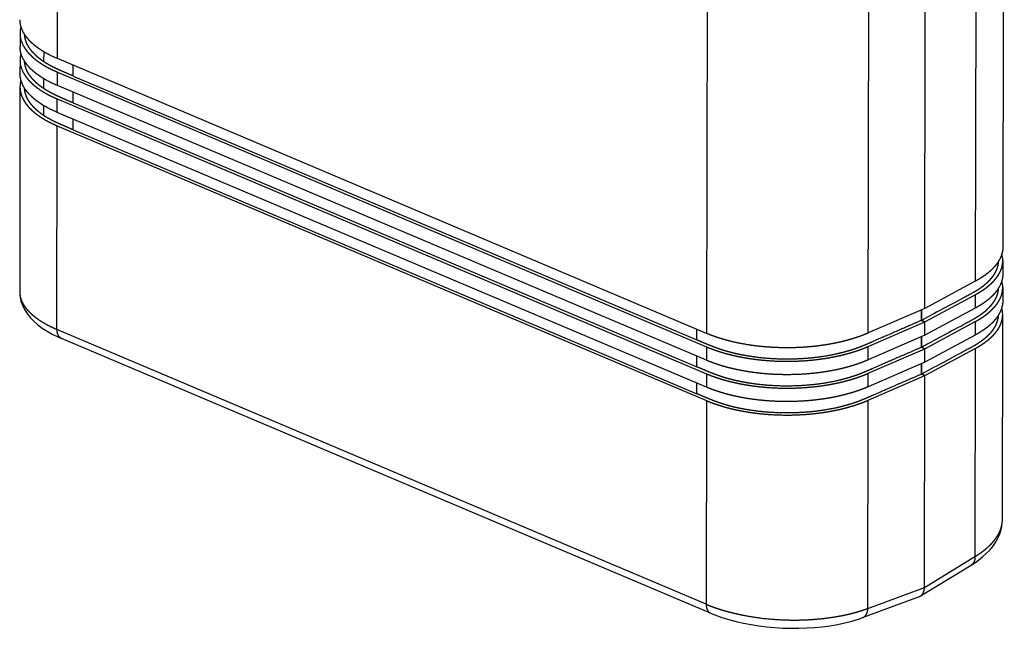
# Model space of a CAD drawing. Extents: x 168 to 456, y 183 to 492.
# Drawn here: x 391 to 456, y 376 to 416 of the extents above; entities that cross this region are included whole.
import ezdxf

# ---------------------------------------------------------------- set-up
doc = ezdxf.new("R2010")
doc.units = 0
doc.header["$LTSCALE"] = 25.4
doc.layers.add('DATA', color=7, linetype='CONTINUOUS')

# ---------------------------------------------------------------- blocks, each defined once
blk = doc.blocks.new('____-1')
at = {"layer": 'DATA', "color": 17, "linetype": 'CONTINUOUS'}
for p, q in [((456.266, 474.521), (456.166, 401.2)), ((454.434, 472.252), (454.333, 398.931)), ((450.97, 397.125), (451.07, 470.446)), ((450.97, 397.125), (451.07, 470.446)), ((447.206, 395.488), (447.306, 468.809)), ((436.533, 465.718), (436.437, 395.459)), ((393.198, 413.744), (393.252, 452.904)), ((390.712, 415.438), (390.711, 414.544)), ((392.307, 413.528), (392.308, 414.193)), ((390.709, 413.649), (390.708, 412.755)), ((436.437, 395.459), (393.198, 413.744)), ((394.258, 412.587), (394.259, 413.295)), ((393.196, 411.955), (393.197, 412.849)), ((393.197, 412.849), (436.435, 394.564)), ((394.258, 412.587), (435.785, 395.025)), ((390.707, 411.86), (390.688, 398.209)), ((392.304, 411.739), (392.305, 412.403)), ((436.434, 393.67), (393.196, 411.955)), ((394.255, 410.797), (394.256, 411.506)), ((392.302, 409.95), (392.303, 410.614)), ((393.193, 410.165), (393.194, 411.06)), ((393.194, 411.06), (436.433, 392.775)), ((394.255, 410.797), (435.783, 393.236)), ((436.432, 391.88), (393.193, 410.165)), ((393.173, 395.724), (393.192, 409.271)), ((393.192, 409.271), (436.431, 390.986)), ((394.253, 409.008), (394.254, 409.717)), ((394.253, 409.008), (406.144, 403.98)), ((406.144, 403.98), (406.877, 403.67)), ((406.877, 403.67), (428.578, 394.493)), ((456.165, 400.305), (456.163, 399.411)), ((454.333, 398.931), (450.97, 397.125)), ((456.162, 398.516), (456.161, 397.622)), ((450.968, 396.23), (454.332, 398.036)), ((454.332, 398.036), (454.331, 397.141)), ((450.97, 397.125), (447.206, 395.488)), ((450.749, 397.029), (450.748, 396.323)), ((450.748, 396.323), (450.749, 397.029)), ((454.331, 397.141), (450.967, 395.335)), ((447.204, 394.593), (450.968, 396.23)), ((450.88, 396.394), (450.748, 396.323)), ((450.968, 396.23), (450.748, 396.323)), ((450.748, 396.323), (450.968, 396.23)), ((450.966, 394.441), (454.33, 396.247)), ((450.967, 395.335), (450.968, 396.23)), ((450.967, 395.335), (450.968, 396.23)), ((454.33, 396.247), (454.329, 395.352)), ((456.141, 383.068), (456.16, 396.727)), ((436.412, 377.439), (393.173, 395.724)), ((435.785, 395.025), (435.786, 395.734)), ((436.706, 376.845), (393.467, 395.13)), ((450.967, 395.335), (447.203, 393.698)), ((450.747, 395.239), (450.746, 394.534)), ((450.746, 394.534), (450.747, 395.239)), ((454.329, 395.352), (450.965, 393.546)), ((428.578, 394.493), (429.311, 394.183)), ((429.311, 394.183), (435.78, 391.447)), ((436.435, 394.564), (436.434, 393.67)), ((447.202, 392.804), (450.966, 394.441)), ((447.203, 393.698), (447.204, 394.593)), ((450.878, 394.605), (450.746, 394.534)), ((450.966, 394.441), (450.746, 394.534)), ((450.746, 394.534), (450.966, 394.441)), ((450.963, 392.651), (454.327, 394.458)), ((450.965, 393.546), (450.966, 394.441)), ((450.965, 393.546), (450.966, 394.441)), ((454.327, 394.458), (454.308, 380.608)), ((435.783, 393.236), (435.784, 393.945)), ((450.965, 393.546), (447.201, 391.909)), ((450.744, 393.45), (450.743, 392.744)), ((450.743, 392.744), (450.744, 393.45)), ((450.875, 392.815), (450.743, 392.744)), ((436.433, 392.775), (436.432, 391.88)), ((447.199, 391.014), (450.963, 392.651)), ((447.201, 391.909), (447.202, 392.804)), ((450.963, 392.651), (450.743, 392.744)), ((450.743, 392.744), (450.963, 392.651)), ((450.944, 378.558), (450.963, 392.651)), ((450.944, 378.558), (450.963, 392.651)), ((435.78, 391.447), (435.781, 392.156)), ((436.431, 390.986), (436.412, 377.439)), ((447.18, 377.165), (447.199, 391.014)), ((450.944, 378.558), (454.308, 380.608)), ((450.731, 378.013), (454.063, 380.044)), ((447.18, 377.165), (450.944, 378.558)), ((446.832, 376.551), (450.61, 377.949))]:
    blk.add_line(p, q, dxfattribs=at)
at = {"layer": 'DATA', "color": 17, "linetype": 'CONTINUOUS', "flags": 128}
for points in [[(390.776, 415.886), (390.775, 415.883, 0.067141), (390.712, 415.447), (390.712, 415.447, 0.001806), (390.712, 415.438)], [(391.094, 415.241), (391.093, 415.242, -0.026133), (390.959, 415.452), (390.957, 415.455)], [(390.773, 414.097), (390.772, 414.094, 0.067141), (390.709, 413.657), (390.709, 413.657, 0.001806), (390.709, 413.649)], [(391.091, 413.452), (391.091, 413.453, -0.026133), (390.956, 413.662), (390.954, 413.666)], [(390.771, 412.308), (390.77, 412.305, 0.067141), (390.707, 411.868), (390.707, 411.868, 0.001806), (390.707, 411.86)], [(391.089, 411.662), (391.088, 411.664, -0.026133), (390.954, 411.873), (390.952, 411.877)], [(456.165, 400.305), (456.165, 400.308, 0.066865), (456.105, 400.744), (456.103, 400.751)], [(455.894, 400.278), (455.893, 400.277, -0.023778), (455.764, 400.084), (455.762, 400.081)], [(456.162, 398.516), (456.162, 398.519, 0.066865), (456.102, 398.954), (456.1, 398.962)], [(455.891, 398.489), (455.891, 398.488, -0.023778), (455.762, 398.295), (455.759, 398.292)], [(456.16, 396.727), (456.16, 396.73, 0.066865), (456.1, 397.165), (456.098, 397.173)], [(455.889, 396.7), (455.888, 396.699, -0.023778), (455.759, 396.506), (455.757, 396.503)]]:
    blk.add_lwpolyline(points, format="xyb", dxfattribs=at)
for points in [[(390.689, 398.203), (390.689, 398.162), (390.711, 397.894), (390.77, 397.614), (390.869, 397.329), (391.006, 397.05), (391.179, 396.781), (391.387, 396.521), (391.626, 396.275), (391.894, 396.041), (392.191, 395.819), (392.515, 395.611), (392.862, 395.416)], [(392.862, 395.416), (393.233, 395.234), (393.467, 395.131)], [(454.063, 380.044), (454.246, 380.16), (454.542, 380.366), (454.815, 380.583), (455.066, 380.809), (455.292, 381.045), (455.494, 381.289), (455.669, 381.54), (455.818, 381.798), (455.939, 382.06), (456.032, 382.327), (456.096, 382.596), (456.131, 382.862), (456.14, 383.062)], [(436.705, 376.846), (436.993, 376.73), (437.446, 376.568), (437.916, 376.423), (438.401, 376.294), (438.898, 376.181), (439.407, 376.084), (439.924, 376.002), (440.448, 375.937), (440.978, 375.888), (441.51, 375.855), (442.043, 375.84), (442.576, 375.841), (443.105, 375.859), (443.628, 375.893), (444.145, 375.944), (444.653, 376.012), (445.15, 376.097), (445.634, 376.198), (446.104, 376.318), (446.557, 376.455), (446.833, 376.552)]]:
    blk.add_lwpolyline(points, dxfattribs=at)
at = {"layer": 'DATA', "color": 17, "linetype": 'CONTINUOUS'}
for centre, radius, start, end in [((395.235, 419.111), 5.726, 237.96557, 238.15222), ((395.232, 417.322), 5.726, 237.96557, 238.15222), ((395.23, 415.533), 5.726, 237.96557, 238.15222), ((453.951, 401.443), 2.265, 329.05, 329.4608), ((453.949, 399.654), 2.265, 329.05, 329.4608), ((453.946, 397.865), 2.265, 329.05, 329.4608), ((393.615, 395.481), 0.38, 245.20062, 247.0881)]:
    blk.add_arc(centre, radius, start, end, dxfattribs=at)
for points, knots in [([(390.957, 415.455), (390.89, 415.574), (390.767, 415.872), (390.714, 416.194), (390.713, 416.322), (390.713, 416.328), (390.713, 416.333)], [0, 0, 0, 1, 2, 3, 3, 4, 4, 4]), ([(390.712, 415.438), (390.712, 415.433), (390.715, 415.144), (390.867, 414.718), (390.95, 414.571), (390.953, 414.566), (390.955, 414.561)], [0, 0, 0, 1, 2, 3, 3, 4, 4, 4]), ([(392.307, 413.528), (392.266, 413.556), (392.187, 413.611), (392.107, 413.669), (392.028, 413.73), (391.95, 413.792), (391.874, 413.856), (391.801, 413.921), (391.732, 413.985), (391.668, 414.049), (391.605, 414.114), (391.545, 414.181), (391.486, 414.25), (391.43, 414.321), (391.377, 414.391), (391.341, 414.443), (391.307, 414.494), (391.264, 414.564), (391.234, 414.617), (391.205, 414.672), (391.178, 414.727), (391.161, 414.764), (391.136, 414.82), (391.11, 414.89), (391.087, 414.958), (391.066, 415.031), (391.049, 415.105), (391.035, 415.18), (391.025, 415.25), (391.018, 415.321), (391.016, 415.359), (391.016, 415.36), (391.016, 415.361)], [0, 0, 0, 1, 2, 3, 4, 5, 6, 7, 8, 9, 10, 11, 12, 13, 14, 15, 16, 17, 18, 19, 20, 21, 22, 23, 24, 25, 26, 27, 28, 29, 29, 30, 30, 30]), ([(392.198, 414.257), (392.157, 414.283), (392.073, 414.338), (391.984, 414.397), (391.898, 414.459), (391.827, 414.512), (391.771, 414.554), (391.716, 414.598), (391.662, 414.642), (391.608, 414.687), (391.555, 414.734), (391.503, 414.781), (391.452, 414.829), (391.402, 414.879), (391.354, 414.929), (391.297, 414.99), (391.242, 415.052), (391.197, 415.106), (391.154, 415.16), (391.114, 415.213), (391.096, 415.237), (391.095, 415.239), (391.094, 415.241)], [0, 0, 0, 1, 2, 3, 4, 5, 6, 7, 8, 9, 10, 11, 12, 13, 14, 15, 16, 17, 18, 19, 19, 20, 20, 20]), ([(390.954, 413.666), (390.888, 413.784), (390.765, 414.083), (390.711, 414.405), (390.711, 414.533), (390.711, 414.539), (390.711, 414.544)], [0, 0, 0, 1, 2, 3, 3, 4, 4, 4]), ([(390.955, 414.561), (390.99, 414.5), (391.052, 414.404), (391.111, 414.321), (391.172, 414.239), (391.237, 414.161), (391.305, 414.084), (391.376, 414.009), (391.449, 413.937), (391.524, 413.867), (391.6, 413.798), (391.679, 413.732), (391.759, 413.668), (391.847, 413.601), (391.95, 413.526), (392.058, 413.452), (392.16, 413.385), (392.264, 413.321), (392.369, 413.258), (392.466, 413.203), (392.57, 413.147), (392.691, 413.084), (392.813, 413.023), (392.936, 412.965), (393.095, 412.893), (393.193, 412.851), (393.195, 412.85), (393.197, 412.849)], [0, 0, 0, 1, 2, 3, 4, 5, 6, 7, 8, 9, 10, 11, 12, 13, 14, 15, 16, 17, 18, 19, 20, 21, 22, 23, 24, 24, 25, 25, 25]), ([(393.198, 413.744), (392.692, 413.955), (392.23, 414.237), (392.222, 414.242), (392.213, 414.248)], [0, 0, 0, 1, 1, 2, 2, 2]), ([(390.709, 413.649), (390.709, 413.644), (390.713, 413.355), (390.865, 412.929), (390.947, 412.781), (390.95, 412.776), (390.953, 412.772)], [0, 0, 0, 1, 2, 3, 3, 4, 4, 4]), ([(392.304, 411.739), (392.263, 411.767), (392.184, 411.822), (392.104, 411.88), (392.025, 411.941), (391.948, 412.003), (391.872, 412.067), (391.798, 412.132), (391.73, 412.196), (391.666, 412.259), (391.603, 412.325), (391.542, 412.392), (391.484, 412.461), (391.427, 412.531), (391.375, 412.602), (391.339, 412.654), (391.305, 412.705), (391.262, 412.775), (391.232, 412.828), (391.202, 412.882), (391.176, 412.938), (391.158, 412.975), (391.134, 413.031), (391.108, 413.101), (391.085, 413.169), (391.064, 413.242), (391.047, 413.316), (391.032, 413.391), (391.023, 413.461), (391.016, 413.532), (391.014, 413.57), (391.014, 413.571), (391.014, 413.572)], [0, 0, 0, 1, 2, 3, 4, 5, 6, 7, 8, 9, 10, 11, 12, 13, 14, 15, 16, 17, 18, 19, 20, 21, 22, 23, 24, 25, 26, 27, 28, 29, 29, 30, 30, 30]), ([(392.195, 412.468), (392.154, 412.494), (392.07, 412.548), (391.982, 412.608), (391.895, 412.67), (391.824, 412.722), (391.769, 412.765), (391.714, 412.808), (391.659, 412.853), (391.606, 412.898), (391.553, 412.945), (391.501, 412.992), (391.45, 413.04), (391.4, 413.089), (391.351, 413.14), (391.294, 413.2), (391.24, 413.263), (391.195, 413.316), (391.151, 413.371), (391.112, 413.423), (391.094, 413.448), (391.093, 413.45), (391.091, 413.452)], [0, 0, 0, 1, 2, 3, 4, 5, 6, 7, 8, 9, 10, 11, 12, 13, 14, 15, 16, 17, 18, 19, 19, 20, 20, 20]), ([(394.258, 412.587), (394.181, 412.619), (393.919, 412.729), (393.843, 412.761), (393.767, 412.793), (393.691, 412.826), (393.615, 412.858), (393.539, 412.891), (393.463, 412.924), (393.387, 412.958), (393.311, 412.991), (393.237, 413.025), (393.165, 413.058), (393.094, 413.092), (393.024, 413.125), (392.954, 413.16), (392.884, 413.195), (392.815, 413.23), (392.746, 413.267), (392.677, 413.304), (392.609, 413.342), (392.542, 413.381), (392.475, 413.421), (392.409, 413.462), (392.343, 413.504), (392.311, 413.526), (392.309, 413.527), (392.307, 413.528)], [0, 0, 0, 1, 2, 3, 4, 5, 6, 7, 8, 9, 10, 11, 12, 13, 14, 15, 16, 17, 18, 19, 20, 21, 22, 23, 24, 24, 25, 25, 25]), ([(390.952, 411.877), (390.886, 411.995), (390.763, 412.294), (390.709, 412.616), (390.708, 412.744), (390.708, 412.749), (390.708, 412.755)], [0, 0, 0, 1, 2, 3, 3, 4, 4, 4]), ([(390.953, 412.772), (390.988, 412.711), (391.049, 412.615), (391.108, 412.531), (391.17, 412.45), (391.235, 412.371), (391.303, 412.295), (391.373, 412.22), (391.446, 412.148), (391.521, 412.077), (391.598, 412.009), (391.677, 411.943), (391.757, 411.879), (391.844, 411.812), (391.948, 411.736), (392.055, 411.663), (392.158, 411.596), (392.262, 411.531), (392.367, 411.469), (392.464, 411.414), (392.567, 411.358), (392.688, 411.295), (392.81, 411.234), (392.933, 411.175), (393.092, 411.103), (393.19, 411.062), (393.192, 411.061), (393.194, 411.06)], [0, 0, 0, 1, 2, 3, 4, 5, 6, 7, 8, 9, 10, 11, 12, 13, 14, 15, 16, 17, 18, 19, 20, 21, 22, 23, 24, 24, 25, 25, 25]), ([(390.707, 411.86), (390.707, 411.802), (390.713, 411.714), (390.72, 411.65), (390.73, 411.587), (390.741, 411.525), (390.755, 411.463), (390.773, 411.399), (390.793, 411.335), (390.815, 411.272), (390.849, 411.183), (390.892, 411.093), (390.925, 411.027), (390.962, 410.962), (391, 410.899), (391.04, 410.836), (391.083, 410.775), (391.127, 410.715), (391.172, 410.656), (391.22, 410.598), (391.269, 410.542), (391.319, 410.486), (391.374, 410.428), (391.436, 410.366), (391.5, 410.305), (391.566, 410.245), (391.633, 410.187), (391.702, 410.131), (391.771, 410.075), (391.842, 410.022), (391.914, 409.97), (391.986, 409.919), (392.06, 409.869), (392.181, 409.79), (392.356, 409.684), (392.538, 409.582), (392.723, 409.486), (392.911, 409.395), (393.096, 409.312), (393.186, 409.273), (393.189, 409.272), (393.192, 409.271)], [0, 0, 0, 1, 2, 3, 4, 5, 6, 7, 8, 9, 10, 11, 12, 13, 14, 15, 16, 17, 18, 19, 20, 21, 22, 23, 24, 25, 26, 27, 28, 29, 30, 31, 32, 33, 34, 35, 36, 37, 38, 38, 39, 39, 39]), ([(393.196, 411.955), (392.689, 412.166), (392.227, 412.448), (392.219, 412.453), (392.211, 412.458)], [0, 0, 0, 1, 1, 2, 2, 2]), ([(392.302, 409.95), (392.261, 409.977), (392.182, 410.032), (392.102, 410.091), (392.023, 410.151), (391.945, 410.213), (391.869, 410.278), (391.796, 410.343), (391.728, 410.407), (391.663, 410.47), (391.601, 410.535), (391.54, 410.603), (391.481, 410.671), (391.425, 410.742), (391.372, 410.813), (391.336, 410.865), (391.302, 410.916), (391.259, 410.985), (391.229, 411.039), (391.2, 411.093), (391.173, 411.148), (391.156, 411.185), (391.132, 411.242), (391.105, 411.312), (391.082, 411.379), (391.062, 411.453), (391.044, 411.527), (391.03, 411.601), (391.02, 411.672), (391.013, 411.742), (391.011, 411.78), (391.011, 411.781), (391.011, 411.783)], [0, 0, 0, 1, 2, 3, 4, 5, 6, 7, 8, 9, 10, 11, 12, 13, 14, 15, 16, 17, 18, 19, 20, 21, 22, 23, 24, 25, 26, 27, 28, 29, 29, 30, 30, 30]), ([(392.193, 410.679), (392.152, 410.705), (392.068, 410.759), (391.98, 410.819), (391.893, 410.88), (391.822, 410.933), (391.766, 410.976), (391.711, 411.019), (391.657, 411.064), (391.603, 411.109), (391.551, 411.155), (391.499, 411.203), (391.448, 411.251), (391.398, 411.3), (391.349, 411.35), (391.292, 411.411), (391.237, 411.474), (391.192, 411.527), (391.149, 411.582), (391.109, 411.634), (391.092, 411.659), (391.09, 411.661), (391.089, 411.662)], [0, 0, 0, 1, 2, 3, 4, 5, 6, 7, 8, 9, 10, 11, 12, 13, 14, 15, 16, 17, 18, 19, 19, 20, 20, 20]), ([(394.255, 410.797), (394.179, 410.83), (393.917, 410.94), (393.841, 410.972), (393.764, 411.004), (393.688, 411.036), (393.612, 411.069), (393.536, 411.102), (393.46, 411.135), (393.385, 411.168), (393.309, 411.202), (393.235, 411.236), (393.163, 411.269), (393.092, 411.302), (393.022, 411.336), (392.951, 411.37), (392.882, 411.405), (392.812, 411.441), (392.743, 411.477), (392.675, 411.515), (392.607, 411.553), (392.539, 411.592), (392.473, 411.632), (392.406, 411.673), (392.341, 411.715), (392.308, 411.736), (392.306, 411.738), (392.304, 411.739)], [0, 0, 0, 1, 2, 3, 4, 5, 6, 7, 8, 9, 10, 11, 12, 13, 14, 15, 16, 17, 18, 19, 20, 21, 22, 23, 24, 24, 25, 25, 25]), ([(393.193, 410.165), (392.687, 410.377), (392.225, 410.659), (392.217, 410.664), (392.208, 410.669)], [0, 0, 0, 1, 1, 2, 2, 2]), ([(394.253, 409.008), (394.177, 409.04), (393.914, 409.15), (393.838, 409.183), (393.762, 409.215), (393.686, 409.247), (393.61, 409.28), (393.534, 409.312), (393.458, 409.346), (393.382, 409.379), (393.307, 409.413), (393.232, 409.447), (393.16, 409.48), (393.089, 409.513), (393.019, 409.547), (392.949, 409.581), (392.879, 409.616), (392.81, 409.652), (392.741, 409.688), (392.672, 409.725), (392.604, 409.764), (392.537, 409.803), (392.47, 409.842), (392.404, 409.883), (392.338, 409.926), (392.306, 409.947), (392.304, 409.948), (392.302, 409.95)], [0, 0, 0, 1, 2, 3, 4, 5, 6, 7, 8, 9, 10, 11, 12, 13, 14, 15, 16, 17, 18, 19, 20, 21, 22, 23, 24, 24, 25, 25, 25]), ([(456.166, 401.2), (456.166, 401.195), (456.164, 401.011), (456.099, 400.727), (455.997, 400.454), (455.908, 400.302), (455.905, 400.297), (455.902, 400.292)], [0, 0, 0, 1, 2, 3, 4, 4, 5, 5, 5]), ([(455.862, 400.23), (455.859, 400.184), (455.851, 400.108), (455.841, 400.042), (455.827, 399.975), (455.803, 399.876), (455.761, 399.747), (455.715, 399.636), (455.676, 399.556), (455.624, 399.457), (455.565, 399.363), (455.504, 399.27), (455.437, 399.182), (455.367, 399.095), (455.263, 398.977), (455.147, 398.86), (455.025, 398.748), (454.898, 398.641), (454.778, 398.55), (454.686, 398.484), (454.611, 398.432), (454.536, 398.383), (454.459, 398.334), (454.382, 398.287), (454.304, 398.241), (454.226, 398.196), (454.147, 398.151), (454.068, 398.107), (453.947, 398.04), (453.823, 397.974), (453.739, 397.929), (453.545, 397.825), (453.067, 397.568), (452.432, 397.227), (450.886, 396.397), (450.883, 396.395), (450.88, 396.394)], [0, 0, 0, 1, 2, 3, 4, 5, 6, 7, 8, 9, 10, 11, 12, 13, 14, 15, 16, 17, 18, 19, 20, 21, 22, 23, 24, 25, 26, 27, 28, 29, 30, 31, 32, 33, 33, 34, 34, 34]), ([(455.762, 400.081), (455.733, 400.042), (455.687, 399.984), (455.648, 399.938), (455.609, 399.893), (455.55, 399.827), (455.487, 399.762), (455.424, 399.699), (455.358, 399.638), (455.291, 399.578), (455.199, 399.5), (455.096, 399.418), (454.983, 399.334), (454.869, 399.253), (454.752, 399.176), (454.634, 399.102), (454.513, 399.03), (454.395, 398.964), (454.337, 398.933), (454.335, 398.932), (454.333, 398.931)], [0, 0, 0, 1, 2, 3, 4, 5, 6, 7, 8, 9, 10, 11, 12, 13, 14, 15, 16, 17, 17, 18, 18, 18]), ([(455.901, 399.398), (455.972, 399.519), (456.105, 399.828), (456.163, 400.162), (456.165, 400.294), (456.165, 400.3), (456.165, 400.305)], [0, 0, 0, 1, 2, 3, 3, 4, 4, 4]), ([(454.332, 398.036), (454.397, 398.071), (454.492, 398.124), (454.564, 398.166), (454.636, 398.209), (454.707, 398.253), (454.777, 398.298), (454.847, 398.345), (454.915, 398.392), (454.984, 398.44), (455.051, 398.49), (455.117, 398.541), (455.182, 398.593), (455.247, 398.647), (455.305, 398.697), (455.357, 398.744), (455.408, 398.791), (455.458, 398.84), (455.507, 398.889), (455.555, 398.94), (455.602, 398.991), (455.647, 399.043), (455.697, 399.103), (455.737, 399.154), (455.77, 399.199), (455.81, 399.256), (455.849, 399.313), (455.883, 399.368), (455.899, 399.394), (455.9, 399.396), (455.901, 399.398)], [0, 0, 0, 1, 2, 3, 4, 5, 6, 7, 8, 9, 10, 11, 12, 13, 14, 15, 16, 17, 18, 19, 20, 21, 22, 23, 24, 25, 26, 27, 27, 28, 28, 28]), ([(456.163, 399.411), (456.163, 399.405), (456.161, 399.222), (456.096, 398.938), (455.995, 398.665), (455.906, 398.513), (455.903, 398.508), (455.9, 398.503)], [0, 0, 0, 1, 2, 3, 4, 4, 5, 5, 5]), ([(390.689, 398.209), (390.689, 398.176), (390.691, 398.115), (390.697, 398.056), (390.704, 397.997), (390.714, 397.938), (390.726, 397.883), (390.741, 397.827), (390.758, 397.767), (390.779, 397.708), (390.801, 397.649), (390.826, 397.592), (390.853, 397.534), (390.884, 397.474), (390.917, 397.415), (390.952, 397.357), (390.989, 397.3), (391.027, 397.244), (391.069, 397.187), (391.114, 397.128), (391.162, 397.07), (391.211, 397.014), (391.261, 396.958), (391.313, 396.904), (391.373, 396.845), (391.438, 396.782), (391.502, 396.724), (391.567, 396.668), (391.634, 396.612), (391.702, 396.559), (391.805, 396.48), (391.911, 396.405), (392.018, 396.331), (392.175, 396.231), (392.349, 396.128), (392.529, 396.028), (392.712, 395.934), (392.897, 395.845), (393.079, 395.764), (393.167, 395.726), (393.17, 395.725), (393.173, 395.724)], [0, 0, 0, 1, 2, 3, 4, 5, 6, 7, 8, 9, 10, 11, 12, 13, 14, 15, 16, 17, 18, 19, 20, 21, 22, 23, 24, 25, 26, 27, 28, 29, 30, 31, 32, 33, 34, 35, 36, 37, 38, 38, 39, 39, 39]), ([(455.859, 398.441), (455.857, 398.394), (455.849, 398.319), (455.838, 398.252), (455.825, 398.186), (455.801, 398.087), (455.758, 397.958), (455.712, 397.847), (455.673, 397.766), (455.622, 397.668), (455.563, 397.574), (455.501, 397.481), (455.434, 397.393), (455.365, 397.306), (455.26, 397.188), (455.144, 397.07), (455.022, 396.958), (454.896, 396.852), (454.776, 396.76), (454.684, 396.694), (454.609, 396.643), (454.533, 396.594), (454.457, 396.545), (454.38, 396.498), (454.302, 396.452), (454.224, 396.406), (454.145, 396.362), (454.066, 396.318), (453.944, 396.251), (453.82, 396.184), (453.737, 396.14), (453.543, 396.036), (453.065, 395.779), (452.429, 395.438), (450.883, 394.608), (450.88, 394.606), (450.878, 394.605)], [0, 0, 0, 1, 2, 3, 4, 5, 6, 7, 8, 9, 10, 11, 12, 13, 14, 15, 16, 17, 18, 19, 20, 21, 22, 23, 24, 25, 26, 27, 28, 29, 30, 31, 32, 33, 33, 34, 34, 34]), ([(455.759, 398.292), (455.73, 398.253), (455.684, 398.195), (455.646, 398.149), (455.607, 398.104), (455.547, 398.037), (455.485, 397.973), (455.421, 397.91), (455.355, 397.849), (455.289, 397.789), (455.196, 397.711), (455.093, 397.629), (454.981, 397.545), (454.866, 397.464), (454.75, 397.387), (454.631, 397.312), (454.511, 397.241), (454.393, 397.175), (454.335, 397.144), (454.333, 397.143), (454.331, 397.141)], [0, 0, 0, 1, 2, 3, 4, 5, 6, 7, 8, 9, 10, 11, 12, 13, 14, 15, 16, 17, 17, 18, 18, 18]), ([(455.898, 397.608), (455.97, 397.73), (456.102, 398.038), (456.161, 398.372), (456.162, 398.505), (456.162, 398.511), (456.162, 398.516)], [0, 0, 0, 1, 2, 3, 3, 4, 4, 4]), ([(454.33, 396.247), (454.394, 396.281), (454.489, 396.335), (454.562, 396.377), (454.633, 396.42), (454.704, 396.464), (454.775, 396.509), (454.844, 396.555), (454.913, 396.603), (454.981, 396.651), (455.048, 396.701), (455.115, 396.752), (455.18, 396.804), (455.244, 396.858), (455.303, 396.908), (455.355, 396.955), (455.406, 397.002), (455.456, 397.051), (455.504, 397.1), (455.552, 397.15), (455.599, 397.202), (455.645, 397.254), (455.694, 397.314), (455.734, 397.365), (455.768, 397.41), (455.808, 397.466), (455.846, 397.524), (455.881, 397.579), (455.896, 397.605), (455.897, 397.606), (455.898, 397.608)], [0, 0, 0, 1, 2, 3, 4, 5, 6, 7, 8, 9, 10, 11, 12, 13, 14, 15, 16, 17, 18, 19, 20, 21, 22, 23, 24, 25, 26, 27, 27, 28, 28, 28]), ([(456.161, 397.622), (456.161, 397.616), (456.159, 397.433), (456.094, 397.148), (455.992, 396.876), (455.903, 396.724), (455.9, 396.719), (455.897, 396.714)], [0, 0, 0, 1, 2, 3, 4, 4, 5, 5, 5]), ([(450.748, 396.323), (450.406, 396.174), (449.561, 395.807), (448.661, 395.415), (448.168, 395.201), (447.838, 395.058), (447.509, 394.913), (447.322, 394.831), (447.19, 394.773), (447.026, 394.702), (446.803, 394.609), (446.515, 394.497), (446.216, 394.395), (445.942, 394.308), (445.654, 394.227), (445.379, 394.156), (444.943, 394.054), (444.337, 393.941), (443.864, 393.875), (443.371, 393.817), (442.702, 393.766), (442.028, 393.743), (441.358, 393.746), (440.689, 393.777), (440.189, 393.821), (439.696, 393.875), (439.219, 393.948), (438.915, 394.001), (438.613, 394.061), (438.32, 394.126), (438.043, 394.195), (437.774, 394.268), (437.441, 394.369), (437.125, 394.479), (436.89, 394.567), (436.657, 394.659), (436.485, 394.729), (436.318, 394.799), (436.097, 394.893), (435.889, 394.981), (435.792, 395.022), (435.789, 395.024), (435.785, 395.025)], [0, 0, 0, 1, 2, 3, 4, 5, 6, 7, 8, 9, 10, 11, 12, 13, 14, 15, 16, 17, 18, 19, 20, 21, 22, 23, 24, 25, 26, 27, 28, 29, 30, 31, 32, 33, 34, 35, 36, 37, 38, 39, 39, 40, 40, 40]), ([(455.857, 396.651), (455.854, 396.605), (455.846, 396.53), (455.836, 396.463), (455.822, 396.397), (455.798, 396.298), (455.756, 396.169), (455.71, 396.058), (455.671, 395.977), (455.619, 395.879), (455.56, 395.784), (455.499, 395.692), (455.432, 395.603), (455.362, 395.516), (455.258, 395.399), (455.142, 395.281), (455.02, 395.169), (454.893, 395.063), (454.774, 394.971), (454.681, 394.905), (454.607, 394.854), (454.531, 394.804), (454.455, 394.756), (454.377, 394.709), (454.3, 394.662), (454.221, 394.617), (454.143, 394.573), (454.063, 394.529), (453.942, 394.462), (453.818, 394.395), (453.734, 394.35), (453.525, 394.238), (453.047, 393.981), (452.427, 393.648), (450.881, 392.818), (450.878, 392.817), (450.875, 392.815)], [0, 0, 0, 1, 2, 3, 4, 5, 6, 7, 8, 9, 10, 11, 12, 13, 14, 15, 16, 17, 18, 19, 20, 21, 22, 23, 24, 25, 26, 27, 28, 29, 30, 31, 32, 33, 33, 34, 34, 34]), ([(454.327, 394.458), (454.394, 394.494), (454.522, 394.566), (454.62, 394.625), (454.717, 394.685), (454.813, 394.747), (454.907, 394.811), (455, 394.878), (455.088, 394.944), (455.171, 395.01), (455.222, 395.051), (455.297, 395.115), (455.394, 395.203), (455.488, 395.295), (455.569, 395.382), (455.626, 395.446), (455.668, 395.496), (455.724, 395.566), (455.775, 395.634), (455.824, 395.704), (455.87, 395.775), (455.914, 395.848), (455.954, 395.923), (455.983, 395.98), (456.009, 396.038), (456.031, 396.09), (456.06, 396.164), (456.084, 396.238), (456.105, 396.312), (456.123, 396.387), (456.138, 396.462), (456.148, 396.539), (456.154, 396.59), (456.158, 396.647), (456.16, 396.701), (456.16, 396.724), (456.16, 396.725), (456.16, 396.727)], [0, 0, 0, 1, 2, 3, 4, 5, 6, 7, 8, 9, 10, 11, 12, 13, 14, 15, 16, 17, 18, 19, 20, 21, 22, 23, 24, 25, 26, 27, 28, 29, 30, 31, 32, 33, 34, 34, 35, 35, 35]), ([(455.757, 396.503), (455.728, 396.464), (455.682, 396.405), (455.644, 396.36), (455.605, 396.315), (455.545, 396.248), (455.482, 396.184), (455.419, 396.121), (455.353, 396.06), (455.286, 396), (455.194, 395.921), (455.091, 395.839), (454.979, 395.755), (454.864, 395.675), (454.747, 395.598), (454.629, 395.523), (454.508, 395.452), (454.39, 395.385), (454.332, 395.354), (454.331, 395.353), (454.329, 395.352)], [0, 0, 0, 1, 2, 3, 4, 5, 6, 7, 8, 9, 10, 11, 12, 13, 14, 15, 16, 17, 17, 18, 18, 18]), ([(393.456, 395.136), (393.413, 395.156), (393.306, 395.243), (393.23, 395.384), (393.173, 395.581), (393.173, 395.719), (393.173, 395.721), (393.173, 395.724)], [0, 0, 0, 1, 2, 3, 4, 4, 5, 5, 5]), ([(447.206, 395.488), (447.08, 395.433), (446.816, 395.328), (446.522, 395.221), (446.224, 395.124), (445.911, 395.031), (445.581, 394.944), (445.247, 394.865), (444.912, 394.795), (444.523, 394.723), (444.118, 394.661), (443.752, 394.613), (443.384, 394.575), (443.016, 394.544), (442.463, 394.511), (441.746, 394.499), (441.213, 394.511), (440.704, 394.533), (440.197, 394.575), (439.828, 394.614), (439.284, 394.685), (438.755, 394.779), (438.417, 394.847), (438.081, 394.924), (437.748, 395.01), (437.431, 395.101), (437.13, 395.197), (436.831, 395.302), (436.564, 395.405), (436.446, 395.455), (436.441, 395.457), (436.437, 395.459)], [0, 0, 0, 1, 2, 3, 4, 5, 6, 7, 8, 9, 10, 11, 12, 13, 14, 15, 16, 17, 18, 19, 20, 21, 22, 23, 24, 25, 26, 27, 28, 28, 29, 29, 29]), ([(450.746, 394.534), (450.403, 394.385), (449.558, 394.017), (448.658, 393.626), (448.165, 393.412), (447.835, 393.269), (447.507, 393.124), (447.32, 393.042), (447.187, 392.984), (447.024, 392.913), (446.8, 392.82), (446.513, 392.708), (446.214, 392.605), (445.939, 392.519), (445.651, 392.437), (445.376, 392.366), (444.941, 392.265), (444.334, 392.152), (443.862, 392.085), (443.368, 392.027), (442.7, 391.977), (442.025, 391.953), (441.355, 391.957), (440.687, 391.988), (440.187, 392.032), (439.694, 392.086), (439.216, 392.159), (438.913, 392.212), (438.611, 392.272), (438.318, 392.337), (438.041, 392.405), (437.772, 392.479), (437.438, 392.58), (437.122, 392.69), (436.887, 392.778), (436.654, 392.87), (436.483, 392.94), (436.316, 393.009), (436.094, 393.104), (435.887, 393.192), (435.79, 393.233), (435.786, 393.235), (435.783, 393.236)], [0, 0, 0, 1, 2, 3, 4, 5, 6, 7, 8, 9, 10, 11, 12, 13, 14, 15, 16, 17, 18, 19, 20, 21, 22, 23, 24, 25, 26, 27, 28, 29, 30, 31, 32, 33, 34, 35, 36, 37, 38, 39, 39, 40, 40, 40]), ([(436.435, 394.564), (436.563, 394.511), (436.83, 394.407), (437.128, 394.302), (437.43, 394.206), (437.746, 394.115), (438.079, 394.03), (438.416, 393.953), (438.754, 393.884), (439.146, 393.814), (439.551, 393.754), (439.919, 393.709), (440.288, 393.672), (440.657, 393.644), (441.212, 393.613), (441.93, 393.605), (442.461, 393.62), (442.969, 393.644), (443.475, 393.689), (443.842, 393.73), (444.208, 393.779), (444.567, 393.837), (444.911, 393.9), (445.246, 393.97), (445.58, 394.049), (445.91, 394.137), (446.223, 394.229), (446.521, 394.327), (446.815, 394.433), (447.079, 394.538), (447.195, 394.589), (447.2, 394.591), (447.204, 394.593)], [0, 0, 0, 1, 2, 3, 4, 5, 6, 7, 8, 9, 10, 11, 12, 13, 14, 15, 16, 17, 18, 19, 20, 21, 22, 23, 24, 25, 26, 27, 28, 29, 29, 30, 30, 30]), ([(447.203, 393.698), (447.077, 393.644), (446.814, 393.539), (446.519, 393.432), (446.222, 393.335), (445.909, 393.242), (445.579, 393.155), (445.245, 393.076), (444.909, 393.006), (444.52, 392.934), (444.116, 392.872), (443.749, 392.824), (443.382, 392.785), (443.014, 392.755), (442.46, 392.722), (441.743, 392.71), (441.211, 392.722), (440.702, 392.744), (440.194, 392.786), (439.826, 392.825), (439.281, 392.895), (438.753, 392.989), (438.414, 393.058), (438.078, 393.135), (437.745, 393.221), (437.429, 393.312), (437.127, 393.407), (436.829, 393.512), (436.562, 393.616), (436.443, 393.666), (436.439, 393.668), (436.434, 393.67)], [0, 0, 0, 1, 2, 3, 4, 5, 6, 7, 8, 9, 10, 11, 12, 13, 14, 15, 16, 17, 18, 19, 20, 21, 22, 23, 24, 25, 26, 27, 28, 28, 29, 29, 29]), ([(450.743, 392.744), (450.401, 392.596), (449.556, 392.228), (448.656, 391.836), (448.163, 391.623), (447.833, 391.479), (447.504, 391.335), (447.318, 391.253), (447.185, 391.195), (447.021, 391.123), (446.798, 391.031), (446.51, 390.919), (446.211, 390.816), (445.937, 390.73), (445.649, 390.648), (445.374, 390.577), (444.938, 390.475), (444.332, 390.363), (443.859, 390.296), (443.366, 390.238), (442.697, 390.188), (442.023, 390.164), (441.353, 390.168), (440.684, 390.199), (440.185, 390.243), (439.691, 390.297), (439.214, 390.37), (438.91, 390.423), (438.608, 390.482), (438.315, 390.548), (438.038, 390.616), (437.769, 390.69), (437.436, 390.791), (437.12, 390.901), (436.885, 390.989), (436.652, 391.08), (436.48, 391.151), (436.314, 391.22), (436.092, 391.314), (435.884, 391.403), (435.787, 391.444), (435.784, 391.445), (435.78, 391.447)], [0, 0, 0, 1, 2, 3, 4, 5, 6, 7, 8, 9, 10, 11, 12, 13, 14, 15, 16, 17, 18, 19, 20, 21, 22, 23, 24, 25, 26, 27, 28, 29, 30, 31, 32, 33, 34, 35, 36, 37, 38, 39, 39, 40, 40, 40]), ([(436.433, 392.775), (436.56, 392.721), (436.828, 392.618), (437.126, 392.513), (437.427, 392.417), (437.744, 392.326), (438.077, 392.24), (438.413, 392.163), (438.752, 392.095), (439.143, 392.025), (439.549, 391.965), (439.917, 391.92), (440.285, 391.883), (440.654, 391.854), (441.21, 391.824), (441.927, 391.816), (442.459, 391.83), (442.967, 391.855), (443.473, 391.9), (443.84, 391.941), (444.206, 391.99), (444.564, 392.047), (444.908, 392.111), (445.244, 392.181), (445.577, 392.26), (445.907, 392.348), (446.221, 392.44), (446.518, 392.538), (446.813, 392.644), (447.076, 392.749), (447.193, 392.8), (447.197, 392.802), (447.202, 392.804)], [0, 0, 0, 1, 2, 3, 4, 5, 6, 7, 8, 9, 10, 11, 12, 13, 14, 15, 16, 17, 18, 19, 20, 21, 22, 23, 24, 25, 26, 27, 28, 29, 29, 30, 30, 30]), ([(447.201, 391.909), (447.075, 391.855), (446.812, 391.749), (446.517, 391.643), (446.219, 391.546), (445.906, 391.453), (445.576, 391.365), (445.242, 391.287), (444.907, 391.216), (444.518, 391.144), (444.113, 391.082), (443.747, 391.035), (443.38, 390.996), (443.011, 390.966), (442.458, 390.933), (441.741, 390.921), (441.208, 390.932), (440.699, 390.955), (440.192, 390.997), (439.823, 391.036), (439.279, 391.106), (438.75, 391.2), (438.412, 391.269), (438.076, 391.346), (437.743, 391.431), (437.426, 391.522), (437.125, 391.618), (436.826, 391.723), (436.559, 391.827), (436.441, 391.877), (436.436, 391.879), (436.432, 391.88)], [0, 0, 0, 1, 2, 3, 4, 5, 6, 7, 8, 9, 10, 11, 12, 13, 14, 15, 16, 17, 18, 19, 20, 21, 22, 23, 24, 25, 26, 27, 28, 28, 29, 29, 29]), ([(436.431, 390.986), (436.558, 390.932), (436.825, 390.828), (437.123, 390.724), (437.425, 390.628), (437.741, 390.537), (438.074, 390.451), (438.411, 390.374), (438.749, 390.305), (439.141, 390.236), (439.547, 390.176), (439.914, 390.13), (440.283, 390.094), (440.652, 390.065), (441.207, 390.035), (441.925, 390.026), (442.457, 390.041), (442.964, 390.066), (443.47, 390.11), (443.837, 390.151), (444.203, 390.201), (444.562, 390.258), (444.906, 390.322), (445.241, 390.392), (445.575, 390.471), (445.905, 390.558), (446.218, 390.651), (446.516, 390.748), (446.81, 390.855), (447.074, 390.96), (447.19, 391.01), (447.195, 391.012), (447.199, 391.014)], [0, 0, 0, 1, 2, 3, 4, 5, 6, 7, 8, 9, 10, 11, 12, 13, 14, 15, 16, 17, 18, 19, 20, 21, 22, 23, 24, 25, 26, 27, 28, 29, 29, 30, 30, 30]), ([(454.308, 380.608), (454.377, 380.649), (454.508, 380.732), (454.607, 380.799), (454.706, 380.866), (454.835, 380.961), (454.929, 381.034), (455.023, 381.11), (455.11, 381.185), (455.189, 381.254), (455.265, 381.326), (455.34, 381.399), (455.413, 381.475), (455.484, 381.552), (455.552, 381.632), (455.618, 381.713), (455.679, 381.794), (455.732, 381.869), (455.783, 381.946), (455.832, 382.023), (455.879, 382.107), (455.924, 382.191), (455.962, 382.275), (455.999, 382.359), (456.039, 382.469), (456.063, 382.549), (456.086, 382.63), (456.103, 382.712), (456.119, 382.794), (456.129, 382.877), (456.134, 382.932), (456.14, 383.012), (456.14, 383.064), (456.14, 383.066), (456.14, 383.068)], [0, 0, 0, 1, 2, 3, 4, 5, 6, 7, 8, 9, 10, 11, 12, 13, 14, 15, 16, 17, 18, 19, 20, 21, 22, 23, 24, 25, 26, 27, 28, 29, 30, 31, 31, 32, 32, 32]), ([(454.308, 380.608), (454.313, 380.496), (454.279, 380.331), (454.229, 380.218), (454.143, 380.096), (454.069, 380.048), (454.066, 380.046), (454.063, 380.044)], [0, 0, 0, 1, 2, 3, 4, 4, 5, 5, 5]), ([(450.61, 377.949), (450.615, 377.951), (450.672, 377.974), (450.749, 378.031), (450.804, 378.089), (450.851, 378.159), (450.89, 378.239), (450.918, 378.327), (450.943, 378.459), (450.944, 378.545), (450.944, 378.551), (450.944, 378.558)], [0, 0, 0, 1, 2, 3, 4, 5, 6, 7, 8, 8, 9, 9, 9]), ([(450.634, 377.959), (450.638, 377.961), (450.691, 377.985), (450.763, 378.044), (450.814, 378.103), (450.858, 378.172), (450.894, 378.25), (450.92, 378.335), (450.943, 378.462), (450.944, 378.546), (450.944, 378.552), (450.944, 378.558)], [0, 0, 0, 1, 2, 3, 4, 5, 6, 7, 8, 8, 9, 9, 9]), ([(436.412, 377.439), (436.412, 377.365), (436.43, 377.226), (436.48, 377.061), (436.576, 376.929), (436.661, 376.865), (436.702, 376.847), (436.704, 376.847), (436.705, 376.846)], [0, 0, 0, 1, 2, 3, 4, 5, 5, 6, 6, 6]), ([(436.412, 377.438), (436.522, 377.392), (436.771, 377.294), (437.069, 377.187), (437.371, 377.088), (437.686, 376.995), (438.017, 376.905), (438.354, 376.823), (438.692, 376.749), (439.104, 376.668), (439.713, 376.566), (440.449, 376.476), (441.189, 376.417), (441.928, 376.388), (442.481, 376.388), (442.849, 376.396), (443.309, 376.416), (443.791, 376.452), (444.357, 376.508), (444.883, 376.584), (445.218, 376.64), (445.552, 376.704), (445.882, 376.776), (446.196, 376.853), (446.494, 376.935), (446.789, 377.026), (447.054, 377.117), (447.171, 377.161), (447.176, 377.163), (447.18, 377.165)], [0, 0, 0, 1, 2, 3, 4, 5, 6, 7, 8, 9, 10, 11, 12, 13, 14, 15, 16, 17, 18, 19, 20, 21, 22, 23, 24, 25, 26, 26, 27, 27, 27]), ([(446.833, 376.552), (446.835, 376.552), (446.905, 376.58), (447.019, 376.677), (447.1, 376.804), (447.174, 377.012), (447.18, 377.16), (447.18, 377.162), (447.18, 377.165)], [0, 0, 0, 1, 2, 3, 4, 5, 5, 6, 6, 6])]:
    blk.add_open_spline(points, degree=2, knots=knots, dxfattribs=at)

msp = doc.modelspace()

# ---------------------------------------------------------------- block references
at = {"layer": 'DATA', "color": 17}
msp.add_blockref('____-1', (0, 0), dxfattribs=at)

doc.saveas('drawing.dxf')
